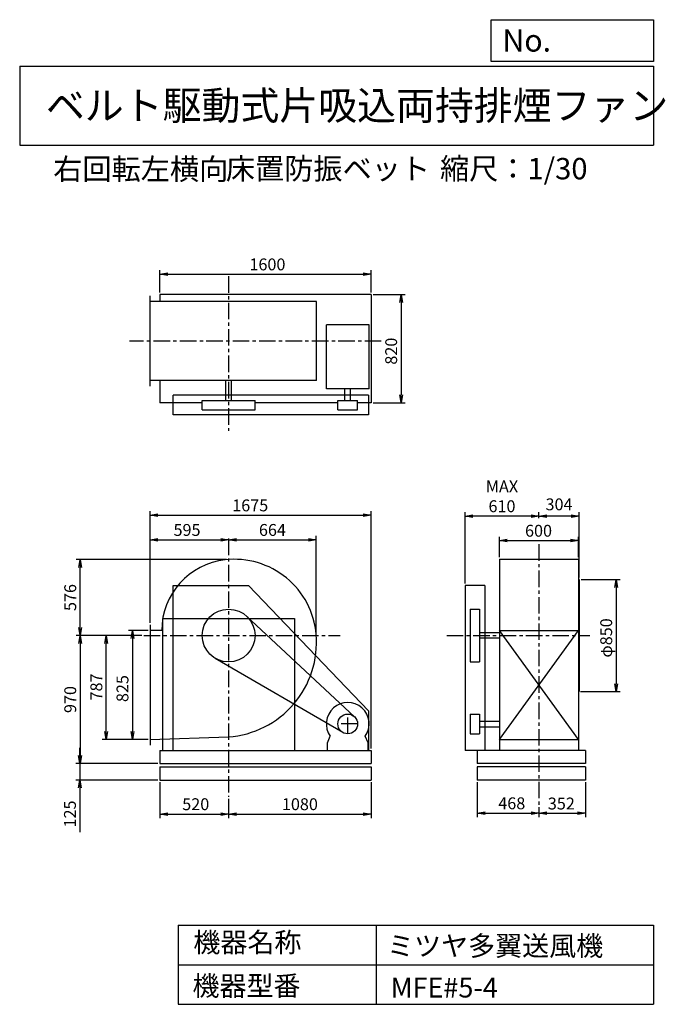
# Model space of a CAD drawing. Extents: x 750 to 5641, y 900 to 8360.
import ezdxf

# ---------------------------------------------------------------- set-up
doc = ezdxf.new("R2010")
doc.units = 0
doc.header["$LTSCALE"] = 100
doc.header["$MEASUREMENT"] = 0
doc.linetypes.add('CENTER', pattern=[2, 1.25, -0.25, 0.25, -0.25])
doc.layers.get('0').update_dxf_attribs({"linetype": 'CONTINUOUS'})
doc.layers.get('DEFPOINTS').update_dxf_attribs({"linetype": 'CONTINUOUS'})
for name, color, linetype in [('1', 4, 'CONTINUOUS'), ('2', 3, 'CENTER'), ('3', 2, 'CONTINUOUS'), ('4', 7, 'CONTINUOUS')]:
    doc.layers.add(name, color=color, linetype=linetype)
doc.styles.get("Standard").update_dxf_attribs({"font": 'simplex.shx', "bigfont": 'extfont.shx'})
doc.dimstyles.new('IGA', dxfattribs={"dimscale": 2, "dimtxt": 3, "dimasz": 2, "dimexe": 1, "dimexo": 0.5, "dimgap": 1, "dimtad": 1, "dimdec": 1, "dimdsep": 46, "dimtxsty": 'Standard', "dimblk1": 'OPEN', "dimblk2": 'OPEN', "dimsah": 1, "dimcen": 0, "dimadec": 0, "dimazin": 0, "dimtp": 1, "dimtm": 1, "dimtfac": 10, "dimtdec": 0, "dimtofl": 0, "dimtmove": 2, "dimatfit": 3, "dimldrblk": 'OPEN', "dimfxl": 0, "dimtolj": 1, "dimarcsym": 0})

# ---------------------------------------------------------------- blocks, each defined once
blk = doc.blocks.new('_OPEN')
at = {"color": 0, "linetype": 'ByBlock'}
for p, q in [((-1, 0.166667), (0, 0)), ((0, 0), (-1, -0.166667)), ((0, 0), (-1, 0))]:
    blk.add_line(p, q, dxfattribs=at)
blk = doc.blocks.new('*D1')
at = {"layer": '3', "color": 0, "linetype": 'Continuous'}
for p, q in [((1722.552704, 3732.048439), (1573.772899, 3732.048439)), ((1603.772899, 3672.048439), (1603.772899, 2967.048439)), ((1722.552704, 2907.048439), (1573.772899, 2907.048439))]:
    blk.add_line(p, q, dxfattribs=at)
at = {"layer": 'DEFPOINTS', "color": 0, "linetype": 'Continuous'}
for p in [(1737.552704, 3732.048439), (1603.772899, 2907.048439), (1737.552704, 2907.048439)]:
    blk.add_point(p, dxfattribs=at)
at = {"layer": '3', "color": 0, "linetype": 'Continuous', "xscale": 60, "yscale": 60, "zscale": 60}
for p, rotation in [((1603.772899, 3732.048439), 90), ((1603.772899, 2907.048439), 270)]:
    blk.add_blockref('_OPEN', p, dxfattribs=dict(at, rotation=rotation))
at = {"layer": '3', "color": 0, "linetype": 'Continuous', "insert": (1528.772899, 3292.24401), "char_height": 90, "attachment_point": 5, "rotation": 90}
blk.add_mtext('\\A1;825', dxfattribs=at)
blk = doc.blocks.new('*D2')
at = {"layer": '3', "color": 0, "linetype": 'Continuous'}
for p, q in [((1674.717235, 3694.048439), (1375.866014, 3694.048439)), ((1405.866014, 2967.048439), (1405.866014, 3634.048439)), ((1722.552704, 2907.048439), (1375.866014, 2907.048439))]:
    blk.add_line(p, q, dxfattribs=at)
at = {"layer": 'DEFPOINTS', "color": 0, "linetype": 'Continuous'}
for p in [(1405.866014, 3694.048439), (1689.717235, 3694.048439), (1737.552704, 2907.048439)]:
    blk.add_point(p, dxfattribs=at)
at = {"layer": '3', "color": 0, "linetype": 'Continuous', "xscale": 60, "yscale": 60, "zscale": 60}
for p, rotation in [((1405.866014, 3694.048439), 90), ((1405.866014, 2907.048439), 270)]:
    blk.add_blockref('_OPEN', p, dxfattribs=dict(at, rotation=rotation))
at = {"layer": '3', "color": 0, "linetype": 'Continuous', "insert": (1330.866014, 3304.229598), "char_height": 90, "attachment_point": 5, "rotation": 90}
blk.add_mtext('\\A1;787', dxfattribs=at)
blk = doc.blocks.new('*D3')
at = {"layer": '3', "color": 0, "linetype": 'Continuous'}
for p, q in [((1674.717235, 3694.048439), (1177.959096, 3694.048439)), ((1207.959096, 3634.048439), (1207.959096, 2784.048439)), ((1797.552704, 2724.048439), (1177.959096, 2724.048439))]:
    blk.add_line(p, q, dxfattribs=at)
at = {"layer": 'DEFPOINTS', "color": 0, "linetype": 'Continuous'}
for p in [(1689.717235, 3694.048439), (1207.959096, 2724.048439), (1812.552704, 2724.048439)]:
    blk.add_point(p, dxfattribs=at)
at = {"layer": '3', "color": 0, "linetype": 'Continuous', "xscale": 60, "yscale": 60, "zscale": 60}
for p, rotation in [((1207.959096, 3694.048439), 90), ((1207.959096, 2724.048439), 270)]:
    blk.add_blockref('_OPEN', p, dxfattribs=dict(at, rotation=rotation))
at = {"layer": '3', "color": 0, "linetype": 'Continuous', "insert": (1132.959096, 3209.048439), "char_height": 90, "attachment_point": 5, "rotation": 90}
blk.add_mtext('\\A1;970', dxfattribs=at)
blk = doc.blocks.new('*D4')
at = {"layer": '3', "color": 0, "linetype": 'Continuous'}
for p, q in [((1205.8, 2784), (1205.8, 2844)), ((1797.6, 2724), (1175.8, 2724)), ((1205.8, 2724), (1205.8, 2599)), ((1797.6, 2599), (1175.8, 2599)), ((1205.8, 2539), (1205.8, 2204.8))]:
    blk.add_line(p, q, dxfattribs=at)
at = {"layer": 'DEFPOINTS', "color": 0, "linetype": 'Continuous'}
for p in [(1812.6, 2724), (1205.8, 2599), (1812.6, 2599)]:
    blk.add_point(p, dxfattribs=at)
at = {"layer": '3', "color": 0, "linetype": 'Continuous', "xscale": 60, "yscale": 60, "zscale": 60}
for p, rotation in [((1205.8, 2724), 270), ((1205.8, 2599), 90)]:
    blk.add_blockref('_OPEN', p, dxfattribs=dict(at, rotation=rotation))
at = {"layer": '3', "color": 0, "linetype": 'Continuous', "insert": (1130.8, 2341.9), "char_height": 90, "attachment_point": 5, "rotation": 90}
blk.add_mtext('\\A1;125', dxfattribs=at)
blk = doc.blocks.new('*D5')
at = {"layer": '3', "color": 0, "linetype": 'Continuous'}
for p, q in [((1812.552704, 2584.048439), (1812.552704, 2311.047121)), ((2332.552704, 2456.734597), (2332.552704, 2311.047121)), ((1872.552704, 2341.047121), (2272.552704, 2341.047121))]:
    blk.add_line(p, q, dxfattribs=at)
at = {"layer": 'DEFPOINTS', "color": 0, "linetype": 'Continuous'}
for p in [(1812.552704, 2599.048439), (2332.552704, 2471.734597), (2332.552704, 2341.047121)]:
    blk.add_point(p, dxfattribs=at)
at = {"layer": '3', "color": 0, "linetype": 'Continuous', "xscale": 60, "yscale": 60, "zscale": 60, "rotation": 180}
blk.add_blockref('_OPEN', (1812.552704, 2341.047121), dxfattribs=at)
at = {"layer": '3', "color": 0, "linetype": 'Continuous', "xscale": 60, "yscale": 60, "zscale": 60}
blk.add_blockref('_OPEN', (2332.552704, 2341.047121), dxfattribs=at)
at = {"layer": '3', "color": 0, "linetype": 'Continuous', "insert": (2083.547244, 2416.047121), "char_height": 90, "attachment_point": 5}
blk.add_mtext('\\A1;520', dxfattribs=at)
blk = doc.blocks.new('*D6')
at = {"layer": '3', "color": 0, "linetype": 'Continuous'}
for p, q in [((3412.552704, 2584.048439), (3412.552704, 2311.047121)), ((2392.552704, 2341.047121), (3352.552704, 2341.047121))]:
    blk.add_line(p, q, dxfattribs=at)
at = {"layer": 'DEFPOINTS', "color": 0, "linetype": 'Continuous'}
for p in [(3412.552704, 2599.048439), (2332.552704, 2471.734597), (3412.552704, 2341.047121)]:
    blk.add_point(p, dxfattribs=at)
at = {"layer": '3', "color": 0, "linetype": 'Continuous', "xscale": 60, "yscale": 60, "zscale": 60, "rotation": 180}
blk.add_blockref('_OPEN', (2332.552704, 2341.047121), dxfattribs=at)
at = {"layer": '3', "color": 0, "linetype": 'Continuous', "xscale": 60, "yscale": 60, "zscale": 60}
blk.add_blockref('_OPEN', (3412.552704, 2341.047121), dxfattribs=at)
at = {"layer": '3', "color": 0, "linetype": 'Continuous', "insert": (2872.552704, 2416.047121), "char_height": 90, "attachment_point": 5}
blk.add_mtext('\\A1;1080', dxfattribs=at)
blk = doc.blocks.new('*D7')
at = {"layer": '3', "color": 0, "linetype": 'Continuous'}
for p, q in [((1737.552704, 3789.548439), (1737.552704, 4448.888889)), ((1797.552704, 4418.888889), (2272.552704, 4418.888889)), ((2332.552704, 4413.659351), (2332.552704, 4388.888889))]:
    blk.add_line(p, q, dxfattribs=at)
at = {"layer": 'DEFPOINTS', "color": 0, "linetype": 'Continuous'}
for p in [(2332.552704, 4428.659351), (2332.552704, 4418.888889), (1737.552704, 3774.548439)]:
    blk.add_point(p, dxfattribs=at)
at = {"layer": '3', "color": 0, "linetype": 'Continuous', "xscale": 60, "yscale": 60, "zscale": 60, "rotation": 180}
blk.add_blockref('_OPEN', (1737.552704, 4418.888889), dxfattribs=at)
at = {"layer": '3', "color": 0, "linetype": 'Continuous', "xscale": 60, "yscale": 60, "zscale": 60}
blk.add_blockref('_OPEN', (2332.552704, 4418.888889), dxfattribs=at)
at = {"layer": '3', "color": 0, "linetype": 'Continuous', "insert": (2017.578283, 4493.888889), "char_height": 90, "attachment_point": 5}
blk.add_mtext('\\A1;595', dxfattribs=at)
blk = doc.blocks.new('*D8')
at = {"layer": '3', "color": 0, "linetype": 'Continuous'}
for p, q in [((4383.48205, 4286.598439), (4383.48205, 4442.896106)), ((4443.48205, 4412.896106), (4923.48205, 4412.896106)), ((4983.48205, 4286.598439), (4983.48205, 4442.896106))]:
    blk.add_line(p, q, dxfattribs=at)
at = {"layer": 'DEFPOINTS', "color": 0, "linetype": 'Continuous'}
for p in [(4983.48205, 4412.896106), (4383.48205, 4271.598439), (4983.48205, 4271.598439)]:
    blk.add_point(p, dxfattribs=at)
at = {"layer": '3', "color": 0, "linetype": 'Continuous', "xscale": 60, "yscale": 60, "zscale": 60, "rotation": 180}
blk.add_blockref('_OPEN', (4383.48205, 4412.896106), dxfattribs=at)
at = {"layer": '3', "color": 0, "linetype": 'Continuous', "xscale": 60, "yscale": 60, "zscale": 60}
blk.add_blockref('_OPEN', (4983.48205, 4412.896106), dxfattribs=at)
at = {"layer": '3', "color": 0, "linetype": 'Continuous', "insert": (4680.325788, 4487.896106), "char_height": 90, "attachment_point": 5}
blk.add_mtext('\\A1;600', dxfattribs=at)
blk = doc.blocks.new('*D9')
at = {"layer": '3', "color": 0, "linetype": 'Continuous'}
for p, q in [((5002.48205, 4119.048439), (5298.049349, 4119.048439)), ((5268.049349, 4059.048439), (5268.049349, 3329.048439)), ((4998.48205, 3269.048439), (5298.049349, 3269.048439))]:
    blk.add_line(p, q, dxfattribs=at)
at = {"layer": 'DEFPOINTS', "color": 0, "linetype": 'Continuous'}
for p in [(4987.48205, 4119.048439), (4983.48205, 3269.048439), (5268.049349, 3269.048439)]:
    blk.add_point(p, dxfattribs=at)
at = {"layer": '3', "color": 0, "linetype": 'Continuous', "xscale": 60, "yscale": 60, "zscale": 60}
for p, rotation in [((5268.049349, 4119.048439), 90), ((5268.049349, 3269.048439), 270)]:
    blk.add_blockref('_OPEN', p, dxfattribs=dict(at, rotation=rotation))
at = {"layer": '3', "color": 0, "linetype": 'Continuous', "insert": (5193.049349, 3675.782688), "char_height": 90, "attachment_point": 5, "rotation": 90}
blk.add_mtext('\\A1;φ850', dxfattribs=at)
blk = doc.blocks.new('*D10')
at = {"color": 0, "linetype": 'ByBlock'}
for p, q in [((4683.5, 4583), (4683.5, 4628.7)), ((4987.5, 4134), (4987.5, 4628.7)), ((4927.5, 4598.7), (4743.5, 4598.7))]:
    blk.add_line(p, q, dxfattribs=at)
at = {"layer": 'DEFPOINTS', "color": 0, "linetype": 'ByBlock'}
for p in [(4683.5, 4598.7), (4683.5, 4568), (4987.5, 4119)]:
    blk.add_point(p, dxfattribs=at)
at = {"color": 0, "linetype": 'ByBlock', "xscale": 60, "yscale": 60, "zscale": 60, "rotation": 180}
blk.add_blockref('_OPEN', (4683.5, 4598.7), dxfattribs=at)
at = {"color": 0, "linetype": 'ByBlock', "xscale": 60, "yscale": 60, "zscale": 60}
blk.add_blockref('_OPEN', (4987.5, 4598.7), dxfattribs=at)
at = {"color": 0, "linetype": 'ByBlock', "insert": (4835.5, 4687.9), "char_height": 90, "attachment_point": 5}
blk.add_mtext('\\A1;304', dxfattribs=at)
blk = doc.blocks.new('*D11')
at = {"layer": '3', "color": 0, "linetype": 'Continuous'}
for p, q in [((4123.48205, 4089.048439), (4123.48205, 4628.672661)), ((4623.48205, 4598.672661), (4183.48205, 4598.672661))]:
    blk.add_line(p, q, dxfattribs=at)
at = {"layer": 'DEFPOINTS', "color": 0, "linetype": 'Continuous'}
for p in [(4123.48205, 4598.672661), (4683.48205, 4568.014104), (4123.48205, 4074.048439)]:
    blk.add_point(p, dxfattribs=at)
at = {"layer": '3', "color": 0, "linetype": 'Continuous', "xscale": 60, "yscale": 60, "zscale": 60, "rotation": 180}
blk.add_blockref('_OPEN', (4123.48205, 4598.672661), dxfattribs=at)
at = {"layer": '3', "color": 0, "linetype": 'Continuous', "xscale": 60, "yscale": 60, "zscale": 60}
blk.add_blockref('_OPEN', (4683.48205, 4598.672661), dxfattribs=at)
at = {"layer": '3', "color": 0, "linetype": 'Continuous', "insert": (4403.48205, 4748.672661), "char_height": 90, "attachment_point": 5}
blk.add_mtext('\\A1;MAX\\P610', dxfattribs=at)
blk = doc.blocks.new('*D12')
at = {"layer": '3', "color": 0, "linetype": 'Continuous'}
for p, q in [((4215.48205, 2584.048439), (4215.48205, 2317.887366)), ((4683.48205, 2394.89805), (4683.48205, 2317.887366)), ((4275.48205, 2347.887366), (4623.48205, 2347.887366))]:
    blk.add_line(p, q, dxfattribs=at)
at = {"layer": 'DEFPOINTS', "color": 0, "linetype": 'Continuous'}
for p in [(4215.48205, 2599.048439), (4683.48205, 2409.89805), (4683.48205, 2347.887366)]:
    blk.add_point(p, dxfattribs=at)
at = {"layer": '3', "color": 0, "linetype": 'Continuous', "xscale": 60, "yscale": 60, "zscale": 60, "rotation": 180}
blk.add_blockref('_OPEN', (4215.48205, 2347.887366), dxfattribs=at)
at = {"layer": '3', "color": 0, "linetype": 'Continuous', "xscale": 60, "yscale": 60, "zscale": 60}
blk.add_blockref('_OPEN', (4683.48205, 2347.887366), dxfattribs=at)
at = {"layer": '3', "color": 0, "linetype": 'Continuous', "insert": (4477.767764, 2422.887366), "char_height": 90, "attachment_point": 5}
blk.add_mtext('\\A1;468', dxfattribs=at)
blk = doc.blocks.new('*D13')
at = {"layer": '3', "color": 0, "linetype": 'Continuous'}
for p, q in [((5035.48205, 2584.048439), (5035.48205, 2317.887366)), ((4743.48205, 2347.887366), (4975.48205, 2347.887366))]:
    blk.add_line(p, q, dxfattribs=at)
at = {"layer": 'DEFPOINTS', "color": 0, "linetype": 'Continuous'}
for p in [(5035.48205, 2599.048439), (4683.48205, 2409.89805), (5035.48205, 2347.887366)]:
    blk.add_point(p, dxfattribs=at)
at = {"layer": '3', "color": 0, "linetype": 'Continuous', "xscale": 60, "yscale": 60, "zscale": 60, "rotation": 180}
blk.add_blockref('_OPEN', (4683.48205, 2347.887366), dxfattribs=at)
at = {"layer": '3', "color": 0, "linetype": 'Continuous', "xscale": 60, "yscale": 60, "zscale": 60}
blk.add_blockref('_OPEN', (5035.48205, 2347.887366), dxfattribs=at)
at = {"layer": '3', "color": 0, "linetype": 'Continuous', "insert": (4853.054744, 2421.046871), "char_height": 90, "attachment_point": 5}
blk.add_mtext('\\A1;352', dxfattribs=at)
blk = doc.blocks.new('*D14')
at = {"layer": '3', "color": 0, "linetype": 'Continuous'}
for p, q in [((1812.6, 6292.3), (1812.6, 6461)), ((1872.6, 6431), (3352.6, 6431)), ((3412.6, 6292.3), (3412.6, 6461))]:
    blk.add_line(p, q, dxfattribs=at)
at = {"layer": 'DEFPOINTS', "color": 0, "linetype": 'Continuous'}
for p in [(3412.6, 6431), (1812.6, 6277.3), (3412.6, 6277.3)]:
    blk.add_point(p, dxfattribs=at)
at = {"layer": '3', "color": 0, "linetype": 'Continuous', "xscale": 60, "yscale": 60, "zscale": 60, "rotation": 180}
blk.add_blockref('_OPEN', (1812.6, 6431), dxfattribs=at)
at = {"layer": '3', "color": 0, "linetype": 'Continuous', "xscale": 60, "yscale": 60, "zscale": 60}
blk.add_blockref('_OPEN', (3412.6, 6431), dxfattribs=at)
at = {"layer": '3', "color": 0, "linetype": 'Continuous', "insert": (2626.7, 6506), "char_height": 90, "attachment_point": 5}
blk.add_mtext('\\A1;1600', dxfattribs=at)
blk = doc.blocks.new('*D15')
at = {"layer": '3', "color": 0, "linetype": 'Continuous'}
for p, q in [((3427.6, 6277.3), (3669.1, 6277.3)), ((3639.1, 6217.3), (3639.1, 5517.3)), ((3427.6, 5457.3), (3669.1, 5457.3))]:
    blk.add_line(p, q, dxfattribs=at)
at = {"layer": 'DEFPOINTS', "color": 0, "linetype": 'Continuous'}
for p in [(3412.6, 6277.3), (3412.6, 5457.3), (3639.1, 5457.3)]:
    blk.add_point(p, dxfattribs=at)
at = {"layer": '3', "color": 0, "linetype": 'Continuous', "xscale": 60, "yscale": 60, "zscale": 60}
for p, rotation in [((3639.1, 6277.3), 90), ((3639.1, 5457.3), 270)]:
    blk.add_blockref('_OPEN', p, dxfattribs=dict(at, rotation=rotation))
at = {"layer": '3', "color": 0, "linetype": 'Continuous', "insert": (3564.1, 5848.6), "char_height": 90, "attachment_point": 5, "rotation": 90}
blk.add_mtext('\\A1;820', dxfattribs=at)
blk = doc.blocks.new('*D16')
at = {"layer": '3', "color": 0, "linetype": 'Continuous', "lineweight": -2}
for p, q in [((2317.6, 4270), (1178, 4270)), ((1208, 3754), (1208, 4210))]:
    blk.add_line(p, q, dxfattribs=at)
at = {"layer": 'DEFPOINTS', "color": 0, "linetype": 'Continuous'}
for p in [(1208, 4270), (2332.6, 4270), (1689.7, 3694)]:
    blk.add_point(p, dxfattribs=at)
at = {"layer": '3', "color": 0, "linetype": 'Continuous', "lineweight": -2, "xscale": 60, "yscale": 60, "zscale": 60}
for p, rotation in [((1208, 4270), 90), ((1208, 3694), 270)]:
    blk.add_blockref('_OPEN', p, dxfattribs=dict(at, rotation=rotation))
at = {"layer": '3', "color": 0, "linetype": 'Continuous', "insert": (1133, 3982), "char_height": 90, "attachment_point": 5, "rotation": 90}
blk.add_mtext('\\A1;576', dxfattribs=at)
blk = doc.blocks.new('*D17')
at = {"layer": '3', "color": 0, "linetype": 'Continuous'}
for p, q in [((2392.552704, 4418.888889), (2936.55693, 4418.888889)), ((2996.55693, 3709.048439), (2996.55693, 4448.888889))]:
    blk.add_line(p, q, dxfattribs=at)
at = {"layer": 'DEFPOINTS', "color": 0, "linetype": 'Continuous'}
for p in [(2332.552704, 4428.659351), (2996.55693, 4418.888889), (2996.55693, 3694.048439)]:
    blk.add_point(p, dxfattribs=at)
at = {"layer": '3', "color": 0, "linetype": 'Continuous', "xscale": 60, "yscale": 60, "zscale": 60, "rotation": 180}
blk.add_blockref('_OPEN', (2332.552704, 4418.888889), dxfattribs=at)
at = {"layer": '3', "color": 0, "linetype": 'Continuous', "xscale": 60, "yscale": 60, "zscale": 60}
blk.add_blockref('_OPEN', (2996.55693, 4418.888889), dxfattribs=at)
at = {"layer": '3', "color": 0, "linetype": 'Continuous', "insert": (2664.554817, 4493.888889), "char_height": 90, "attachment_point": 5}
blk.add_mtext('\\A1;664', dxfattribs=at)
blk = doc.blocks.new('*D18')
at = {"layer": '3', "color": 0}
for p, q in [((1737.6, 3789.5), (1737.6, 4635.1)), ((3412.6, 2839), (3412.6, 4635.1)), ((1797.6, 4605.1), (3352.6, 4605.1))]:
    blk.add_line(p, q, dxfattribs=at)
at = {"layer": 'DEFPOINTS', "color": 0}
for p in [(3412.6, 4605.1), (1737.6, 3774.5), (3412.6, 2824)]:
    blk.add_point(p, dxfattribs=at)
at = {"layer": '3', "color": 0, "xscale": 60, "yscale": 60, "zscale": 60, "rotation": 180}
blk.add_blockref('_OPEN', (1737.6, 4605.1), dxfattribs=at)
at = {"layer": '3', "color": 0, "xscale": 60, "yscale": 60, "zscale": 60}
blk.add_blockref('_OPEN', (3412.6, 4605.1), dxfattribs=at)
at = {"layer": '3', "color": 0, "insert": (2496.4, 4680.1), "char_height": 90, "attachment_point": 5}
blk.add_mtext('\\A1;1675', dxfattribs=at)

msp = doc.modelspace()

# ---------------------------------------------------------------- linework, layer by layer
at = {"layer": '1', "linetype": 'Continuous'}
for p, q in [((1737.6, 5583.3), (1737.6, 6267.3)), ((3412.6, 6277.3), (1812.6, 6277.3)), ((1812.6, 6277.3), (1812.6, 6225.3)), ((3412.6, 6277.3), (3412.6, 5457.3)), ((2998.4, 6225.3), (1737.6, 6225.3)), ((2998.4, 5625.3), (2998.4, 6225.3)), ((3397.2, 6048.3), (3073.2, 6048.3)), ((3073.2, 5563.3), (3073.2, 6048.3)), ((3397.2, 5563.3), (3397.2, 6048.3)), ((2998.4, 5625.3), (1737.6, 5625.3)), ((1812.6, 5625.3), (1812.6, 5457.3)), ((2311.6, 5475.3), (2311.6, 5625.3)), ((2353.6, 5475.3), (2353.6, 5625.3)), ((3397.2, 5563.3), (3073.2, 5563.3)), ((3214.2, 5475.3), (3214.2, 5563.3)), ((3256.2, 5475.3), (3256.2, 5563.3)), ((2132.6, 5457.3), (1812.6, 5457.3)), ((3392.6, 5515.3), (1912.6, 5515.3)), ((1912.6, 5365.3), (1912.6, 5515.3)), ((2132.6, 5475.3), (2532.6, 5475.3)), ((2132.6, 5405.3), (2132.6, 5475.3)), ((2532.6, 5405.3), (2532.6, 5475.3)), ((3160.2, 5457.3), (2532.6, 5457.3)), ((3160.2, 5405.3), (3160.2, 5475.3)), ((3160.2, 5475.3), (3310.2, 5475.3)), ((3310.2, 5405.3), (3310.2, 5475.3)), ((3412.6, 5457.3), (3310.2, 5457.3)), ((3392.6, 5515.3), (3392.6, 5365.3)), ((2132.6, 5405.3), (2532.6, 5405.3)), ((3160.2, 5405.3), (3310.2, 5405.3)), ((3392.6, 5365.3), (1912.6, 5365.3)), ((4383.5, 4271.6), (4983.5, 4271.6)), ((4383.5, 4271.6), (4383.5, 2824)), ((4983.5, 4271.6), (4983.5, 2824)), ((4987.5, 4119), (4987.5, 3269)), ((1912.6, 2824), (1912.6, 4074)), ((1912.6, 4074), (2482.6, 4074)), ((2482.6, 4074), (3392.6, 3124)), ((4123.5, 4074), (4123.5, 2824)), ((4273.5, 4074), (4123.5, 4074)), ((4273.5, 4074), (4273.5, 2824)), ((4163.5, 3894), (4233.5, 3894)), ((4163.5, 3894), (4163.5, 3494)), ((4233.5, 3894), (4233.5, 3494)), ((1832.6, 3824), (2832.6, 3824)), ((3286.3, 3078.9), (2468.9, 3840.4)), ((1737.6, 3774.5), (1737.6, 2864.5)), ((1825.5, 3732), (1737.6, 3732)), ((4383.5, 2907), (4983.5, 3732)), ((4983.5, 2907), (4383.5, 3732)), ((4383.5, 3732), (4983.5, 3732)), ((4383.5, 3715), (4233.5, 3715)), ((4383.5, 3673), (4233.5, 3673)), ((3197.5, 2959.2), (2231.9, 3521.2)), ((4163.5, 3494), (4233.5, 3494)), ((3392.6, 3124), (3392.6, 2824)), ((4163.5, 3099), (4233.5, 3099)), ((4163.5, 3099), (4163.5, 2949)), ((4233.5, 3099), (4233.5, 2949)), ((4233.5, 3045), (4383.5, 3045)), ((4233.5, 3003), (4383.5, 3003)), ((1737.6, 2907), (2332.6, 2926)), ((3081.2, 2882), (3102.5, 2931.1)), ((3389.2, 2882), (3367.8, 2931.1)), ((4163.5, 2949), (4233.5, 2949)), ((3081.2, 2824), (3081.2, 2882)), ((3389.2, 2824), (3389.2, 2882)), ((4383.5, 2907), (4983.5, 2907)), ((1812.6, 2824), (3412.6, 2824)), ((1812.6, 2824), (1812.6, 2724)), ((3412.6, 2824), (3412.6, 2724)), ((5035.5, 2824), (4123.5, 2824)), ((4215.5, 2824), (4215.5, 2724)), ((5035.5, 2824), (5035.5, 2724)), ((1812.6, 2724), (3412.6, 2724)), ((1812.6, 2699), (3412.6, 2699)), ((1812.6, 2699), (1812.6, 2599)), ((3412.6, 2699), (3412.6, 2599)), ((5035.5, 2724), (4215.5, 2724)), ((5035.5, 2699), (4215.5, 2699)), ((4215.5, 2699), (4215.5, 2599)), ((5035.5, 2699), (5035.5, 2599)), ((1812.6, 2599), (3412.6, 2599)), ((5035.5, 2599), (4215.5, 2599))]:
    msp.add_line(p, q, dxfattribs=at)
at = {"layer": '1'}
for p, q in [((1832.6, 3824), (1832.6, 2824)), ((2832.6, 3824), (2832.6, 2824))]:
    msp.add_line(p, q, dxfattribs=at)
at = {"layer": '1', "linetype": 'Continuous'}
for centre, radius in [((2332.6, 3694), 200), ((3235.2, 3024), 75)]:
    msp.add_circle(centre, radius, dxfattribs=at)
for centre, radius, start, end in [((2367.6, 3729), 542, 96.5, 179.68), ((2376.6, 3650), 621.5, 4.76, 96.5), ((2280.6, 3642), 717.9, 274.15, 4.76), ((3235.2, 3024), 162, 324.97, 215.03)]:
    msp.add_arc(centre, radius, start, end, dxfattribs=at)
at = {"layer": '2', "linetype": 'CENTER'}
for p, q in [((2332.6, 6415.6), (2332.6, 5246.1)), ((3488.7, 5925.3), (1581.2, 5925.3)), ((2332.6, 4428.7), (2332.6, 2471.7)), ((4683.5, 4385.8), (4683.5, 2409.9)), ((1689.7, 3694), (3178.6, 3694)), ((3985.2, 3694), (5070.1, 3694)), ((3235.2, 2949), (3235.2, 3099)), ((3310.2, 3024), (3160.2, 3024))]:
    msp.add_line(p, q, dxfattribs=at)
at = {"layer": '4', "linetype": 'Continuous'}
for p, q in [((4321.9, 8043.8), (4321.9, 8360)), ((4321.9, 8360), (5550, 8360)), ((5550, 8360), (5550, 8043.8)), ((750, 8008.2), (5550, 8008.2)), ((750, 8008.2), (750, 7408.2)), ((5550, 8043.8), (4321.9, 8043.8)), ((5550, 8008.2), (5550, 7408.2)), ((750, 7408.2), (5550, 7408.2)), ((1950, 1500), (1950, 900)), ((1950, 1500), (5550, 1500)), ((3450, 1500), (3450, 900)), ((5550, 1500), (5550, 900)), ((1950, 1200), (5550, 1200)), ((1950, 900), (5550, 900))]:
    msp.add_line(p, q, dxfattribs=at)

# ---------------------------------------------------------------- texts
for s, height, p in [('No.', 168, (4406.9, 8118.2)), ('ベルト駆動式片吸込両持排煙ファン', 216, (948.5, 7601.6)), ('右回転左横向', 162, (1004, 7147)), ('床置防振ベット', 162, (2311.6, 7150.3)), ('縮尺：1/30', 162, (3933.9, 7150.3)), ('機器名称', 150, (2065.5, 1294.6)), ('ミツヤ多翼送風機', 150, (3533, 1267.7)), ('機器型番', 150, (2058.8, 964.9)), ('MFE#5-4', 150, (3560, 951.5))]:
    msp.add_text(s, height=height, dxfattribs=at).set_placement(p)

# ---------------------------------------------------------------- dimensions: what is measured, and where the dimension line sits
at = {"layer": '3', "linetype": 'Continuous'}
for base, p1, p2, override, picture, middle in [((3412.6, 6431), (1812.6, 6277.3), (3412.6, 6277.3), {"dimscale": 30, "dimdec": 0, "dimtofl": 1, "dimtmove": 0}, '*D14', (2626.7, 6431)), ((4683.5, 4598.7), (4987.5, 4119), (4683.5, 4568), {"dimscale": 30, "dimdec": 0, "dimtofl": 1}, '*D10', (4835.5, 4687.9)), ((2332.6, 4418.9), (1737.6, 3774.5), (2332.6, 4428.7), {"dimscale": 30, "dimdec": 0, "dimtofl": 1, "dimtmove": 0}, '*D7', (2017.6, 4418.9)), ((4983.5, 4412.9), (4383.5, 4271.6), (4983.5, 4271.6), {"dimscale": 30, "dimdec": 0, "dimtofl": 1, "dimtmove": 0}, '*D8', (4680.3, 4412.9)), ((2332.6, 2341), (1812.6, 2599), (2332.6, 2471.7), {"dimscale": 30, "dimdec": 0, "dimtofl": 1, "dimtmove": 0}, '*D5', (2083.5, 2341)), ((4683.5, 2347.9), (4215.5, 2599), (4683.5, 2409.9), {"dimscale": 30, "dimdec": 0, "dimtofl": 1, "dimtmove": 0}, '*D12', (4477.8, 2347.9)), ((5035.5, 2347.9), (4683.5, 2409.9), (5035.5, 2599), {"dimscale": 30, "dimdec": 0, "dimse1": 1, "dimtofl": 1, "dimtmove": 1}, '*D13', (4853.1, 2346))]:
    dim = msp.add_linear_dim(base=base, p1=p1, p2=p2, dimstyle='IGA', override=override, dxfattribs=at)
    dim.commit()
    dim.dimension.update_dxf_attribs({"geometry": picture, "text_midpoint": middle, "dimtype": 160})
for base, p1, p2, override, picture, middle in [((3639.1, 5457.3), (3412.6, 6277.3), (3412.6, 5457.3), {"dimscale": 30, "dimdec": 0, "dimtofl": 1, "dimtmove": 0}, '*D15', (3639.1, 5848.6)), ((5268, 3269), (4987.5, 4119), (4983.5, 3269), {"dimscale": 30, "dimdec": 0, "dimpost": 'φ<>', "dimtofl": 1, "dimtmove": 0}, '*D9', (5268, 3675.8)), ((1603.8, 2907), (1737.6, 3732), (1737.6, 2907), {"dimscale": 30, "dimdec": 0, "dimtofl": 1, "dimtmove": 0}, '*D1', (1603.8, 3292.2)), ((1405.9, 3694), (1737.6, 2907), (1689.7, 3694), {"dimscale": 30, "dimdec": 0, "dimtofl": 1, "dimtmove": 0}, '*D2', (1405.9, 3304.2)), ((1205.8, 2599), (1812.6, 2724), (1812.6, 2599), {"dimscale": 30, "dimdec": 0, "dimtofl": 1, "dimtmove": 0}, '*D4', (1205.8, 2341.9))]:
    dim = msp.add_linear_dim(base=base, p1=p1, p2=p2, angle=90, dimstyle='IGA', override=override, dxfattribs=at)
    dim.commit()
    dim.dimension.update_dxf_attribs({"geometry": picture, "text_midpoint": middle, "dimtype": 160})
dim = msp.add_linear_dim(base=(4123.5, 4598.7), p1=(4683.5, 4568), p2=(4123.5, 4074), text='MAX\\P610', dimstyle='IGA', override={"dimscale": 30, "dimdec": 0, "dimse1": 1, "dimtofl": 1, "dimtmove": 1}, dxfattribs=at)
dim.commit()
dim.dimension.update_dxf_attribs({"geometry": '*D11', "text_midpoint": (4403.5, 4748.7)})
at = {"layer": '3'}
dim = msp.add_linear_dim(base=(3412.6, 4605.1), p1=(1737.6, 3774.5), p2=(3412.6, 2824), dimstyle='IGA', override={"dimscale": 30, "dimdec": 0, "dimtofl": 1, "dimtmove": 0}, dxfattribs=at)
dim.commit()
dim.dimension.update_dxf_attribs({"geometry": '*D18', "text_midpoint": (2496.4, 4605.1), "dimtype": 160})
at = {"layer": '3', "linetype": 'Continuous'}
for base, p1, p2, picture, middle in [((2996.6, 4418.9), (2332.6, 4428.7), (2996.6, 3694), '*D17', (2664.6, 4493.9)), ((3412.6, 2341), (2332.6, 2471.7), (3412.6, 2599), '*D6', (2872.6, 2416))]:
    dim = msp.add_linear_dim(base=base, p1=p1, p2=p2, dimstyle='IGA', override={"dimscale": 30, "dimdec": 0, "dimse1": 1, "dimtofl": 1, "dimtmove": 1}, dxfattribs=at)
    dim.commit()
    dim.dimension.update_dxf_attribs({"geometry": picture, "text_midpoint": middle})
for base, p2, override, picture, middle in [((1208, 4270), (2332.6, 4270), {"dimscale": 30, "dimdec": 0, "dimse1": 1, "dimtofl": 1, "dimtmove": 1}, '*D16', (1133, 3982)), ((1208, 2724), (1812.6, 2724), {"dimscale": 30, "dimdec": 0, "dimtofl": 1, "dimtmove": 0}, '*D3', (1133, 3209))]:
    dim = msp.add_linear_dim(base=base, p1=(1689.7, 3694), p2=p2, angle=90, dimstyle='IGA', override=override, dxfattribs=at)
    dim.commit()
    dim.dimension.update_dxf_attribs({"geometry": picture, "text_midpoint": middle})

doc.saveas('drawing.dxf')
